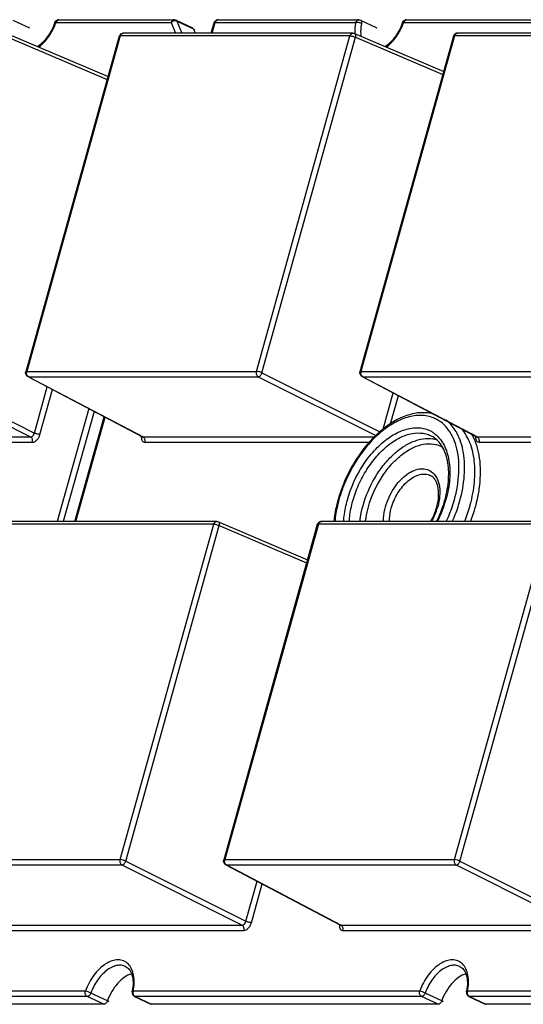
# Model space of a CAD drawing. Units: inches. Extents: x 3325 to 4956, y 2505 to 3468.
# Drawn here: x 3528 to 3552, y 2917 to 2964 of the extents above; entities that cross this region are included whole.
import ezdxf

# ---------------------------------------------------------------- set-up
doc = ezdxf.new("R2010")
doc.units = ezdxf.units.IN

msp = doc.modelspace()

# ---------------------------------------------------------------- linework, layer by layer
at = {"color": 7, "linetype": 'Continuous'}
for p, q in [((3527.603, 2964.171), (3528.395, 2963.795)), ((3529.817, 2964.19), (3535.363, 2964.19)), ((3535.449, 2964.171), (3536.241, 2963.795)), ((3537.473, 2964.19), (3544.23, 2964.19)), ((3544.23, 2964.19), (3544.23, 2964.19)), ((3544.315, 2964.171), (3545.107, 2963.795)), ((3546.529, 2964.19), (3560.299, 2964.19)), ((3529.673, 2964.059), (3535.219, 2964.059)), ((3535.219, 2964.059), (3535.429, 2963.541)), ((3535.491, 2964.123), (3535.727, 2963.541)), ((3535.491, 2964.123), (3536.283, 2963.747)), ((3536.283, 2963.747), (3536.366, 2963.541)), ((3537.14, 2963.541), (3537.281, 2964.044)), ((3537.185, 2963.541), (3537.329, 2964.059)), ((3537.329, 2964.059), (3544.086, 2964.059)), ((3546.385, 2964.059), (3560.155, 2964.059)), ((3527.318, 2963.525), (3532.177, 2961.45)), ((3527.365, 2963.343), (3532.137, 2961.305)), ((3532.719, 2963.394), (3528.219, 2947.255)), ((3532.768, 2963.409), (3528.268, 2947.269)), ((3532.719, 2963.394), (3532.719, 2963.395)), ((3543.808, 2963.409), (3532.768, 2963.409)), ((3543.952, 2963.541), (3532.912, 2963.541)), ((3539.308, 2947.269), (3543.808, 2963.409)), ((3539.577, 2947.203), (3544.077, 2963.343)), ((3544.031, 2963.525), (3548.315, 2961.696)), ((3544.077, 2963.343), (3548.275, 2961.551)), ((3548.789, 2963.394), (3544.289, 2947.255)), ((3548.838, 2963.409), (3544.338, 2947.269)), ((3559.878, 2963.409), (3548.838, 2963.409)), ((3560.022, 2963.541), (3548.982, 2963.541)), ((3522.865, 2947.203), (3528.638, 2944.303)), ((3528.268, 2947.269), (3539.308, 2947.269)), ((3539.577, 2947.203), (3545.248, 2944.354)), ((3544.338, 2947.269), (3555.378, 2947.269)), ((3522.684, 2947.015), (3528.457, 2944.115)), ((3528.319, 2947.024), (3528.356, 2947.015)), ((3528.319, 2947.024), (3533.827, 2944.123)), ((3528.356, 2947.015), (3533.863, 2944.115)), ((3528.356, 2947.015), (3539.396, 2947.015)), ((3539.396, 2947.015), (3545.045, 2944.177)), ((3544.389, 2947.024), (3549.897, 2944.123)), ((3544.389, 2947.024), (3544.425, 2947.015)), ((3544.425, 2947.015), (3549.932, 2944.115)), ((3544.425, 2947.015), (3555.466, 2947.015)), ((3528.638, 2944.303), (3529.259, 2946.529)), ((3528.906, 2944.236), (3529.509, 2946.397)), ((3545.402, 2944.489), (3545.889, 2946.234)), ((3545.761, 2944.744), (3546.139, 2946.102)), ((3531.249, 2945.481), (3529.735, 2940.048)), ((3531.504, 2945.347), (3530.026, 2940.048)), ((3530.59, 2940.048), (3531.995, 2945.088)), ((3530.635, 2940.048), (3532.034, 2945.067)), ((3517.15, 2944.115), (3528.457, 2944.115)), ((3517.238, 2943.86), (3528.545, 2943.86)), ((3533.828, 2944.123), (3533.863, 2944.115)), ((3533.863, 2944.115), (3544.974, 2944.115)), ((3533.951, 2943.86), (3544.746, 2943.86)), ((3549.897, 2944.123), (3549.932, 2944.115)), ((3549.932, 2944.115), (3561.239, 2944.115)), ((3550.02, 2943.86), (3561.327, 2943.86)), ((3537.402, 2940.048), (3526.362, 2940.048)), ((3537.481, 2940.032), (3541.765, 2938.203)), ((3553.472, 2940.048), (3542.432, 2940.048)), ((3537.258, 2939.917), (3526.218, 2939.917)), ((3532.758, 2923.777), (3537.258, 2939.917)), ((3533.027, 2923.71), (3537.527, 2939.85)), ((3537.527, 2939.85), (3541.725, 2938.058)), ((3542.239, 2939.902), (3537.739, 2923.762)), ((3542.288, 2939.917), (3537.788, 2923.777)), ((3553.328, 2939.917), (3542.288, 2939.917)), ((3548.828, 2923.777), (3553.328, 2939.917)), ((3549.097, 2923.71), (3553.597, 2939.85)), ((3521.718, 2923.777), (3532.758, 2923.777)), ((3521.806, 2923.523), (3532.846, 2923.523)), ((3532.846, 2923.523), (3538.619, 2920.622)), ((3533.027, 2923.71), (3538.8, 2920.81)), ((3537.788, 2923.777), (3548.828, 2923.777)), ((3537.838, 2923.532), (3543.347, 2920.631)), ((3537.839, 2923.532), (3537.875, 2923.523)), ((3537.875, 2923.523), (3543.382, 2920.622)), ((3537.875, 2923.523), (3548.916, 2923.523)), ((3548.916, 2923.523), (3554.689, 2920.622)), ((3549.097, 2923.71), (3554.87, 2920.81)), ((3538.8, 2920.81), (3539.339, 2922.742)), ((3539.069, 2920.744), (3539.589, 2922.61)), ((3527.313, 2920.622), (3538.619, 2920.622)), ((3543.347, 2920.63), (3543.382, 2920.622)), ((3543.382, 2920.622), (3554.689, 2920.622)), ((3527.4, 2920.368), (3538.707, 2920.368)), ((3543.47, 2920.368), (3554.777, 2920.368)), ((3531.09, 2917.45), (3524.334, 2917.45)), ((3532.148, 2916.984), (3531.356, 2917.361)), ((3547.16, 2917.45), (3533.39, 2917.45)), ((3548.218, 2916.984), (3547.426, 2917.361)), ((3556.216, 2917.45), (3549.46, 2917.45)), ((3531.182, 2917.194), (3524.425, 2917.194)), ((3531.974, 2916.817), (3525.217, 2916.817)), ((3531.974, 2916.817), (3531.182, 2917.194)), ((3533.482, 2917.194), (3533.448, 2917.201)), ((3533.448, 2917.201), (3534.24, 2916.825)), ((3533.482, 2917.194), (3534.273, 2916.817)), ((3547.252, 2917.194), (3533.482, 2917.194)), ((3548.043, 2916.817), (3534.273, 2916.817)), ((3548.043, 2916.817), (3547.252, 2917.194)), ((3549.518, 2917.201), (3550.31, 2916.825)), ((3549.551, 2917.194), (3549.518, 2917.201)), ((3549.551, 2917.194), (3550.343, 2916.817)), ((3556.308, 2917.194), (3549.551, 2917.194)), ((3557.1, 2916.817), (3550.343, 2916.817))]:
    msp.add_line(p, q, dxfattribs=at)
for points in [[(3533.828, 2944.123), (3533.832, 2944.12), (3533.841, 2944.112)], [(3549.897, 2944.123), (3549.902, 2944.12), (3549.911, 2944.112)], [(3543.347, 2920.63), (3543.352, 2920.628), (3543.361, 2920.62)]]:
    msp.add_lwpolyline(points, dxfattribs=at)
for centre, radius, start, end in [((3526.962, 2965.022), 2.877, 340.0576, 340.4399), ((3543.675, 2965.022), 2.877, 340.0576, 340.4399), ((3532.91, 2963.342), 0.198, 160.0339, 164.5099), ((3532.912, 2963.341), 0.2, 89.762, 159.9449), ((3532.912, 2963.424), 0.117, 89.908, 98.2161), ((3548.982, 2963.341), 0.2, 89.9871, 142.5036), ((3528.412, 2947.201), 0.2, 199.9437, 242.3284), ((3528.519, 2947.201), 0.26, 169.1569, 181.6047), ((3528.504, 2947.204), 0.245, 164.4469, 169.1452), ((3544.482, 2947.201), 0.2, 199.9437, 242.3284), ((3544.589, 2947.201), 0.26, 169.1569, 181.6047), ((3544.574, 2947.204), 0.245, 164.4469, 169.1452), ((3548.68, 2940.415), 5.24, 130.5138, 133.3846), ((3547.411, 2942.959), 2.599, 24.9714, 30.4075), ((3534.269, 2944.092), 0.492, 173.7191, 176.795), ((3534.239, 2944.094), 0.461, 176.814, 178.3346), ((3547.56, 2942.736), 1.301, 71.5239, 79.8714), ((3550.339, 2944.092), 0.492, 173.7191, 176.795), ((3550.309, 2944.094), 0.461, 176.814, 178.3346), ((3549.787, 2939.253), 6.808, 164.1736, 164.4205), ((3549.617, 2939.329), 6.581, 164.4206, 164.6354), ((3542.682, 2942.703), 5.959, 333.4813, 344.0727), ((3543.155, 2942.536), 5.415, 344.4205, 344.6831), ((3542.99, 2942.61), 5.637, 344.1217, 344.4205), ((3544.965, 2941.613), 3.179, 330.4135, 343.7869), ((3545.321, 2941.48), 2.758, 344.4204, 344.9243), ((3545.15, 2941.556), 2.986, 343.8497, 344.4201), ((3542.492, 2942.801), 7.36, 338.0184, 344.3571), ((3542.873, 2942.687), 6.963, 344.4205, 344.7938), ((3542.475, 2942.815), 7.647, 338.7763, 344.369), ((3542.432, 2939.849), 0.2, 89.9871, 142.5036), ((3537.932, 2923.709), 0.2, 199.9437, 242.3284), ((3538.039, 2923.708), 0.26, 169.1569, 181.6047), ((3538.024, 2923.711), 0.245, 164.4469, 169.1452), ((3543.789, 2920.599), 0.492, 173.7191, 176.795), ((3543.759, 2920.601), 0.461, 176.814, 178.3346), ((3533.534, 2917.382), 0.2, 168.5958, 181.7828), ((3531.046, 2917.885), 2.338, 348.5603, 349.4422), ((3533.631, 2917.383), 0.25, 164.4863, 172.3856), ((3549.604, 2917.382), 0.2, 168.5958, 181.7828), ((3547.116, 2917.885), 2.338, 348.5603, 349.4422), ((3549.7, 2917.383), 0.25, 164.4863, 172.3856)]:
    msp.add_arc(centre, radius, start, end, dxfattribs=at)
for points, start_tangent, end_tangent in [([(3529.628, 2964.057), (3529.675, 2964.131)], (0.33385, 0.942626), (0.704744, 0.709462)), ([(3529.754, 2964.172), (3529.727, 2964.152), (3529.673, 2964.059)], (-0.860221, -0.509921), (-0.268573, -0.963259)), ([(3529.675, 2964.131), (3529.745, 2964.177)], (0.704744, 0.709462), (0.933461, 0.358679)), ([(3529.745, 2964.177), (3529.818, 2964.19)], (0.933461, 0.358679), (0.999996, -0.002717)), ([(3529.817, 2964.19), (3529.769, 2964.18), (3529.754, 2964.172)], (-0.999999, 0.001511), (-0.860221, -0.509921)), ([(3535.363, 2964.19), (3535.275, 2964.154), (3535.219, 2964.059)], (-1, 0.000884), (-0.268573, -0.963259)), ([(3535.352, 2964.133), (3535.315, 2964.121), (3535.219, 2964.059)], (-0.973455, -0.228878), (-0.693602, -0.720358)), ([(3535.427, 2964.139), (3535.408, 2964.14), (3535.352, 2964.133)], (-0.997555, 0.069889), (-0.973455, -0.228878)), ([(3535.363, 2964.19), (3535.449, 2964.171)], (1, 0.000139), (0.903232, -0.429152)), ([(3535.491, 2964.123), (3535.476, 2964.129), (3535.427, 2964.139)], (-0.903232, 0.429152), (-0.997555, 0.069889)), ([(3535.449, 2964.171), (3535.462, 2964.163), (3535.491, 2964.123)], (0.903373, -0.428855), (0.37556, -0.926798)), ([(3537.325, 2964.125), (3537.398, 2964.175)], (0.673484, 0.739202), (0.926302, 0.376782)), ([(3537.41, 2964.173), (3537.384, 2964.153), (3537.329, 2964.059)], (-0.861519, -0.507726), (-0.268573, -0.963259)), ([(3537.398, 2964.175), (3537.474, 2964.19)], (0.926302, 0.376782), (0.999994, -0.003387)), ([(3537.473, 2964.19), (3537.425, 2964.18), (3537.41, 2964.173)], (-0.999999, 0.001555), (-0.861519, -0.507726)), ([(3544.23, 2964.19), (3544.142, 2964.154), (3544.086, 2964.059)], (-1, 0.000584), (-0.268573, -0.963259)), ([(3544.23, 2964.19), (3544.315, 2964.171)], (1, 0.000493), (0.903232, -0.429152)), ([(3544.315, 2964.171), (3544.343, 2964.148), (3544.362, 2964.112), (3544.368, 2964.065), (3544.363, 2964.011)], (0.903781, -0.427996), (-0.19832, -0.980137)), ([(3546.341, 2964.057), (3546.387, 2964.131)], (0.33385, 0.942626), (0.704744, 0.709462)), ([(3546.466, 2964.172), (3546.44, 2964.152), (3546.385, 2964.059)], (-0.860221, -0.509921), (-0.268573, -0.963259)), ([(3546.387, 2964.131), (3546.457, 2964.177)], (0.704744, 0.709462), (0.933461, 0.358679)), ([(3546.457, 2964.177), (3546.53, 2964.19)], (0.933461, 0.358679), (0.999996, -0.002717)), ([(3546.529, 2964.19), (3546.481, 2964.18), (3546.466, 2964.172)], (-0.999999, 0.001511), (-0.860221, -0.509921)), ([(3529.628, 2964.057), (3529.276, 2963.381), (3528.793, 2962.89)], (-0.334792, -0.942292), (-0.818311, -0.574776)), ([(3528.854, 2962.862), (3529.325, 2963.376), (3529.666, 2964.041)], (0.78184, 0.623479), (0.341072, 0.940037)), ([(3529.628, 2964.057), (3529.641, 2964.062), (3529.673, 2964.059)], (0.343196, 0.939264), (0.985652, -0.168793)), ([(3536.34, 2963.689), (3536.331, 2963.707), (3536.283, 2963.747)], (-0.375633, 0.926768), (-0.903232, 0.429152)), ([(3537.281, 2964.044), (3537.325, 2964.125)], (0.267537, 0.963548), (0.673484, 0.739202)), ([(3537.281, 2964.044), (3537.295, 2964.055), (3537.329, 2964.059)], (0.275235, 0.961377), (1, 0)), ([(3544.086, 2964.059), (3544.062, 2963.92), (3544.04, 2963.522)], (-0.19832, -0.980137), (0.045729, -0.998954)), ([(3544.363, 2964.011), (3544.222, 2964.053), (3544.148, 2964.061), (3544.086, 2964.059)], (-0.903232, 0.429152), (-0.988001, -0.154446)), ([(3544.363, 2964.011), (3544.336, 2963.847), (3544.337, 2963.384)], (-0.19832, -0.980137), (0.145007, -0.989431)), ([(3546.341, 2964.057), (3545.989, 2963.381), (3545.505, 2962.89)], (-0.334792, -0.942292), (-0.818311, -0.574776)), ([(3545.566, 2962.862), (3546.037, 2963.376), (3546.379, 2964.041)], (0.78184, 0.623479), (0.341072, 0.940037)), ([(3546.341, 2964.057), (3546.354, 2964.062), (3546.385, 2964.059)], (0.343196, 0.939264), (0.985652, -0.168793)), ([(3532.719, 2963.395), (3532.734, 2963.405), (3532.768, 2963.409)], (0.283096, 0.959092), (1, 0)), ([(3532.768, 2963.409), (3532.781, 2963.444), (3532.847, 2963.522)], (0.268573, 0.963259), (0.852935, 0.522017)), ([(3532.847, 2963.522), (3532.895, 2963.54)], (0.852935, 0.522017), (0.989736, 0.142907)), ([(3543.952, 2963.541), (3543.864, 2963.505), (3543.808, 2963.409)], (-0.999999, 0.00129), (-0.268573, -0.963259)), ([(3543.808, 2963.409), (3543.939, 2963.39), (3544.077, 2963.343)], (1, 0), (0.907013, -0.421102)), ([(3543.952, 2963.541), (3544.031, 2963.525)], (1, 0), (0.919629, -0.392789)), ([(3544.077, 2963.343), (3544.086, 2963.404), (3544.081, 2963.458), (3544.062, 2963.5), (3544.031, 2963.525)], (0.24788, 0.968791), (-0.919844, 0.392283)), ([(3548.789, 2963.394), (3548.823, 2963.463)], (0.268573, 0.963259), (0.608372, 0.793652)), ([(3548.789, 2963.394), (3548.804, 2963.405), (3548.838, 2963.409)], (0.269561, 0.962983), (1, 0)), ([(3548.838, 2963.409), (3548.894, 2963.505), (3548.982, 2963.541)], (0.268573, 0.963259), (0.999999, -0.001151)), ([(3528.224, 2947.133), (3528.219, 2947.254)], (-0.341212, 0.939986), (0.26748, 0.963564)), ([(3528.268, 2947.269), (3528.234, 2947.266), (3528.219, 2947.255)], (-1, 0), (-0.273503, -0.961871)), ([(3528.272, 2947.119), (3528.259, 2947.194)], (-0.326202, 0.9453), (-0.02802, 0.999607)), ([(3528.306, 2947.056), (3528.296, 2947.07), (3528.272, 2947.119)], (-0.626854, 0.779137), (-0.326202, 0.9453)), ([(3539.308, 2947.269), (3539.313, 2947.119), (3539.396, 2947.015)], (-0.268573, -0.963259), (0.889314, -0.457297)), ([(3539.577, 2947.203), (3539.439, 2947.25), (3539.308, 2947.269)], (-0.907013, 0.421102), (-1, 0)), ([(3539.396, 2947.015), (3539.501, 2947.071), (3539.577, 2947.203)], (0.999882, 0.01537), (0.289288, 0.957242)), ([(3544.294, 2947.133), (3544.289, 2947.254)], (-0.341212, 0.939986), (0.26748, 0.963564)), ([(3544.338, 2947.269), (3544.304, 2947.266), (3544.289, 2947.255)], (-1, 0), (-0.273503, -0.961871)), ([(3544.342, 2947.119), (3544.329, 2947.194)], (-0.326202, 0.9453), (-0.02802, 0.999607)), ([(3544.376, 2947.056), (3544.366, 2947.07), (3544.342, 2947.119)], (-0.626854, 0.779137), (-0.326202, 0.9453)), ([(3528.356, 2947.015), (3528.342, 2947.023), (3528.306, 2947.056)], (-0.889314, 0.457297), (-0.626854, 0.779137)), ([(3544.425, 2947.015), (3544.412, 2947.023), (3544.376, 2947.056)], (-0.889314, 0.457297), (-0.626854, 0.779137)), ([(3547.855, 2945.213), (3547.238, 2945.282), (3546.585, 2945.162), (3545.922, 2944.862), (3545.276, 2944.399)], (-0.962199, 0.272346), (-0.760347, -0.649518)), ([(3547.895, 2945), (3547.305, 2945.149), (3546.65, 2945.082), (3545.962, 2944.805), (3545.28, 2944.331), (3544.638, 2943.685), (3544.072, 2942.902), (3543.61, 2942.024), (3543.278, 2941.096)], (-0.906474, 0.422263), (-0.268573, -0.963259)), ([(3548.828, 2941.096), (3549.043, 2942.388), (3548.948, 2943.545), (3548.785, 2944.034), (3548.551, 2944.447), (3548.252, 2944.772), (3547.895, 2945)], (0.268573, 0.963259), (-0.906474, 0.422263)), ([(3549.087, 2941.034), (3549.304, 2942.247), (3549.261, 2943.358), (3549.142, 2943.847), (3548.961, 2944.276), (3548.722, 2944.637), (3548.43, 2944.923)], (0.268573, 0.963259), (-0.789976, 0.613138)), ([(3528.457, 2944.115), (3528.511, 2944.128), (3528.588, 2944.197), (3528.638, 2944.303)], (0.9999, -0.014139), (0.247796, 0.968812)), ([(3528.545, 2943.86), (3528.757, 2943.97), (3528.847, 2944.092), (3528.906, 2944.236)], (1, 0.000723), (0.268488, 0.963283)), ([(3528.906, 2944.236), (3528.847, 2944.241), (3528.776, 2944.255), (3528.638, 2944.303)], (-1, 0), (-0.907013, 0.421102)), ([(3543.685, 2941.096), (3544.435, 2942.752), (3544.974, 2943.451), (3545.58, 2944.004), (3546.214, 2944.378), (3546.839, 2944.548), (3547.136, 2944.553), (3547.415, 2944.505), (3547.674, 2944.403), (3547.907, 2944.25)], (0.268573, 0.963259), (0.777149, -0.629317)), ([(3543.945, 2941.034), (3544.225, 2941.811), (3544.618, 2942.543), (3545.1, 2943.19), (3545.644, 2943.713), (3546.218, 2944.083), (3546.791, 2944.279), (3547.329, 2944.289), (3547.576, 2944.225), (3547.802, 2944.114)], (0.268573, 0.963259), (0.8509, -0.525327)), ([(3547.907, 2944.25), (3548.14, 2944.015), (3548.329, 2943.719), (3548.472, 2943.369), (3548.565, 2942.973), (3548.597, 2942.075), (3548.42, 2941.096)], (0.777149, -0.629317), (-0.268573, -0.963259)), ([(3549.592, 2940.861), (3549.791, 2941.948), (3549.785, 2942.962), (3549.574, 2943.835), (3549.171, 2944.511)], (0.262292, 0.964989), (-0.658101, 0.75293)), ([(3528.545, 2943.86), (3528.54, 2944.011), (3528.457, 2944.115)], (0.268573, 0.963259), (-0.889314, 0.457297)), ([(3533.778, 2944.107), (3533.788, 2944.007), (3533.822, 2943.928), (3533.878, 2943.878), (3533.951, 2943.86)], (-0.028984, -0.99958), (1, 0.00013)), ([(3533.951, 2943.86), (3533.946, 2944.011), (3533.863, 2944.115)], (0.268573, 0.963259), (-0.889314, 0.457297)), ([(3545.08, 2944.223), (3543.972, 2942.817), (3543.237, 2941.11)], (-0.727054, -0.686581), (-0.272722, -0.962093)), ([(3544.437, 2940.817), (3544.998, 2942.136), (3545.395, 2942.722), (3545.847, 2943.223), (3546.334, 2943.618), (3546.835, 2943.889), (3547.327, 2944.024), (3547.789, 2944.017)], (0.268573, 0.963259), (0.984308, -0.176459)), ([(3544.697, 2940.754), (3545.32, 2942.152), (3545.766, 2942.751), (3546.27, 2943.236), (3546.802, 2943.579), (3547.333, 2943.761), (3547.832, 2943.772), (3548.27, 2943.611)], (0.268573, 0.963259), (0.85217, -0.523265)), ([(3548.378, 2941.106), (3548.546, 2942.094), (3548.493, 2942.979), (3548.386, 2943.355), (3548.231, 2943.672), (3548.035, 2943.927), (3547.802, 2944.114)], (0.264156, 0.96448), (-0.850883, 0.525355)), ([(3550.023, 2941.623), (3550.059, 2942.949), (3549.767, 2944.056)], (0.142272, 0.989828), (-0.422567, 0.906332)), ([(3549.848, 2944.107), (3549.857, 2944.007), (3549.892, 2943.928), (3549.948, 2943.878), (3550.02, 2943.86)], (-0.028984, -0.99958), (1, 0.00013)), ([(3550.02, 2943.86), (3550.016, 2944.011), (3549.932, 2944.115)], (0.268573, 0.963259), (-0.889314, 0.457297)), ([(3545.519, 2940.754), (3545.926, 2941.646), (3546.219, 2942.02), (3546.547, 2942.312), (3546.89, 2942.505), (3547.225, 2942.585), (3547.531, 2942.547), (3547.789, 2942.395)], (0.268573, 0.963259), (0.738285, -0.674489)), ([(3547.789, 2942.395), (3547.995, 2942.108), (3548.107, 2941.719), (3548.118, 2941.256), (3548.026, 2940.754)], (0.738285, -0.674489), (-0.268573, -0.963259)), ([(3545.792, 2940.686), (3546.115, 2941.42), (3546.606, 2941.999), (3546.883, 2942.191), (3547.163, 2942.303), (3547.429, 2942.328), (3547.668, 2942.267)], (0.268573, 0.963259), (0.903171, -0.429282)), ([(3547.984, 2940.763), (3548.068, 2941.287), (3548.03, 2941.744), (3547.969, 2941.929), (3547.886, 2942.079), (3547.784, 2942.191), (3547.668, 2942.267)], (0.260092, 0.965584), (-0.903232, 0.429152)), ([(3549.839, 2940.754), (3549.896, 2940.973), (3550.023, 2941.623)], (0.268573, 0.963259), (0.142272, 0.989828)), ([(3543.229, 2941.082), (3543.162, 2940.821), (3543.03, 2940.045)], (-0.268573, -0.963259), (-0.10361, -0.994618)), ([(3543.272, 2941.073), (3543.206, 2940.813), (3543.08, 2940.044)], (-0.26496, -0.964259), (-0.094621, -0.995513)), ([(3543.504, 2940.043), (3543.527, 2940.301), (3543.685, 2941.096)], (0.060076, 0.998194), (0.268573, 0.963259)), ([(3543.774, 2940.043), (3543.795, 2940.285), (3543.945, 2941.034)], (0.061361, 0.998116), (0.268573, 0.963259)), ([(3547.969, 2940.042), (3548.089, 2940.297), (3548.372, 2941.082)], (0.448978, 0.893543), (0.268573, 0.963259)), ([(3548.439, 2940.044), (3548.553, 2940.303), (3548.828, 2941.096)], (0.419843, 0.907597), (0.268573, 0.963259)), ([(3548.732, 2940.046), (3548.835, 2940.29), (3549.087, 2941.034)], (0.404672, 0.914462), (0.268573, 0.963259)), ([(3544.287, 2940.047), (3544.312, 2940.237), (3544.437, 2940.817)], (0.109895, 0.993943), (0.268573, 0.963259)), ([(3544.557, 2940.048), (3544.581, 2940.222), (3544.697, 2940.754)], (0.114275, 0.993449), (0.268573, 0.963259)), ([(3545.419, 2940.044), (3545.424, 2940.215), (3545.519, 2940.754)], (-0.008945, 0.99996), (0.268573, 0.963259)), ([(3545.702, 2940.043), (3545.706, 2940.198), (3545.792, 2940.686)], (-0.011767, 0.999931), (0.268573, 0.963259)), ([(3547.682, 2940.043), (3547.773, 2940.21), (3547.977, 2940.74)], (0.503378, 0.864066), (0.268573, 0.963259)), ([(3537.402, 2940.048), (3537.314, 2940.012), (3537.258, 2939.917)], (-0.999999, 0.00129), (-0.268573, -0.963259)), ([(3537.402, 2940.048), (3537.481, 2940.032)], (1, 0), (0.919629, -0.392789)), ([(3537.527, 2939.85), (3537.536, 2939.911), (3537.531, 2939.966), (3537.512, 2940.008), (3537.481, 2940.032)], (0.24788, 0.968791), (-0.919844, 0.392283)), ([(3542.239, 2939.902), (3542.273, 2939.97)], (0.268573, 0.963259), (0.608372, 0.793652)), ([(3542.288, 2939.917), (3542.344, 2940.012), (3542.432, 2940.048)], (0.268573, 0.963259), (0.999999, -0.001151)), ([(3537.258, 2939.917), (3537.389, 2939.897), (3537.527, 2939.85)], (1, 0), (0.907013, -0.421102)), ([(3542.239, 2939.902), (3542.254, 2939.913), (3542.288, 2939.917)], (0.269561, 0.962983), (1, 0)), ([(3532.758, 2923.777), (3532.762, 2923.627), (3532.846, 2923.523)], (-0.268573, -0.963259), (0.889314, -0.457297)), ([(3533.027, 2923.71), (3532.889, 2923.758), (3532.758, 2923.777)], (-0.907013, 0.421102), (-1, 0)), ([(3532.846, 2923.523), (3532.951, 2923.578), (3533.027, 2923.71)], (0.999882, 0.01537), (0.289288, 0.957242)), ([(3537.744, 2923.64), (3537.739, 2923.762)], (-0.341212, 0.939986), (0.26748, 0.963564)), ([(3537.788, 2923.777), (3537.753, 2923.773), (3537.739, 2923.762)], (-1, 0), (-0.273503, -0.961871)), ([(3537.792, 2923.626), (3537.778, 2923.701)], (-0.326202, 0.9453), (-0.02802, 0.999607)), ([(3537.826, 2923.564), (3537.816, 2923.578), (3537.792, 2923.626)], (-0.626854, 0.779137), (-0.326202, 0.9453)), ([(3537.875, 2923.523), (3537.862, 2923.53), (3537.826, 2923.564)], (-0.889314, 0.457297), (-0.626854, 0.779137)), ([(3548.828, 2923.777), (3548.832, 2923.626), (3548.916, 2923.523)], (-0.268573, -0.963259), (0.889314, -0.457297)), ([(3549.097, 2923.71), (3548.958, 2923.758), (3548.828, 2923.777)], (-0.907013, 0.421102), (-1, 0)), ([(3548.916, 2923.523), (3549.02, 2923.578), (3549.097, 2923.71)], (0.999882, 0.01537), (0.289288, 0.957242)), ([(3538.619, 2920.622), (3538.674, 2920.636), (3538.751, 2920.705), (3538.8, 2920.81)], (0.9999, -0.014139), (0.247796, 0.968812)), ([(3538.707, 2920.368), (3538.703, 2920.518), (3538.619, 2920.622)], (0.268573, 0.963259), (-0.889314, 0.457297)), ([(3538.707, 2920.368), (3538.919, 2920.478), (3539.009, 2920.6), (3539.069, 2920.744)], (1, 0.000723), (0.268488, 0.963283)), ([(3539.069, 2920.744), (3539.01, 2920.749), (3538.938, 2920.763), (3538.8, 2920.81)], (-1, 0), (-0.907013, 0.421102)), ([(3543.298, 2920.615), (3543.307, 2920.515), (3543.342, 2920.436), (3543.398, 2920.385), (3543.47, 2920.368)], (-0.028984, -0.99958), (1, 0.00013)), ([(3543.47, 2920.368), (3543.466, 2920.518), (3543.382, 2920.622)], (0.268573, 0.963259), (-0.889314, 0.457297)), ([(3533.146, 2918.757), (3532.925, 2918.903), (3532.66, 2918.953), (3532.367, 2918.904), (3532.064, 2918.757), (3531.768, 2918.523), (3531.497, 2918.214), (3531.09, 2917.45)], (-0.71144, 0.702747), (-0.334792, -0.942292)), ([(3533.018, 2918.639), (3532.814, 2918.694), (3532.587, 2918.679), (3532.348, 2918.594), (3532.108, 2918.443), (3531.671, 2917.974), (3531.356, 2917.361)], (-0.903261, 0.429091), (-0.334792, -0.942292)), ([(3533.39, 2917.45), (3533.437, 2917.849), (3533.41, 2918.214), (3533.311, 2918.522), (3533.146, 2918.757)], (0.19832, 0.980137), (-0.71144, 0.702747)), ([(3549.216, 2918.757), (3548.994, 2918.903), (3548.73, 2918.953), (3548.437, 2918.904), (3548.134, 2918.757), (3547.838, 2918.523), (3547.567, 2918.214), (3547.16, 2917.45)], (-0.71144, 0.702747), (-0.334792, -0.942292)), ([(3549.088, 2918.639), (3548.884, 2918.694), (3548.657, 2918.679), (3548.417, 2918.594), (3548.178, 2918.443), (3547.74, 2917.974), (3547.426, 2917.361)], (-0.903261, 0.429091), (-0.334792, -0.942292)), ([(3549.46, 2917.45), (3549.506, 2917.849), (3549.479, 2918.214), (3549.381, 2918.522), (3549.216, 2918.757)], (0.19832, 0.980137), (-0.71144, 0.702747)), ([(3533.31, 2918.285), (3532.967, 2918.116), (3532.639, 2917.822), (3532.357, 2917.433), (3532.148, 2916.984)], (-0.958505, -0.285077), (-0.334792, -0.942292)), ([(3533.018, 2918.639), (3533.197, 2918.492), (3533.326, 2918.234), (3533.381, 2917.877), (3533.345, 2917.457)], (0.903232, -0.429152), (-0.18321, -0.983074)), ([(3549.38, 2918.285), (3549.037, 2918.116), (3548.708, 2917.822), (3548.426, 2917.433), (3548.218, 2916.984)], (-0.958505, -0.285077), (-0.334792, -0.942292)), ([(3549.088, 2918.639), (3549.267, 2918.492), (3549.396, 2918.234), (3549.45, 2917.877), (3549.415, 2917.457)], (0.903232, -0.429152), (-0.18321, -0.983074)), ([(3531.182, 2917.194), (3531.095, 2917.297), (3531.09, 2917.45)], (-0.903232, 0.429152), (0.268573, 0.963259)), ([(3531.356, 2917.361), (3531.219, 2917.415), (3531.09, 2917.45)], (-0.903232, 0.429152), (-0.985652, 0.168793)), ([(3531.356, 2917.361), (3531.281, 2917.241), (3531.182, 2917.194)], (-0.334792, -0.942292), (-1, 0)), ([(3533.334, 2917.375), (3533.352, 2917.299)], (0.031689, -0.999498), (0.412896, -0.910778)), ([(3533.338, 2917.421), (3533.353, 2917.439), (3533.39, 2917.45)], (0.199272, 0.979944), (0.988001, 0.154446)), ([(3533.352, 2917.299), (3533.448, 2917.201)], (0.412896, -0.910778), (0.903406, -0.428786)), ([(3533.396, 2917.295), (3533.387, 2917.324), (3533.383, 2917.416)], (-0.344246, 0.93888), (0.13348, 0.991052)), ([(3533.431, 2917.233), (3533.421, 2917.247), (3533.396, 2917.295)], (-0.64809, 0.761563), (-0.344246, 0.93888)), ([(3533.482, 2917.194), (3533.468, 2917.201), (3533.431, 2917.233)], (-0.903232, 0.429152), (-0.64809, 0.761563)), ([(3547.252, 2917.194), (3547.165, 2917.297), (3547.16, 2917.45)], (-0.903232, 0.429152), (0.268573, 0.963259)), ([(3547.426, 2917.361), (3547.288, 2917.415), (3547.16, 2917.45)], (-0.903232, 0.429152), (-0.985652, 0.168793)), ([(3547.426, 2917.361), (3547.351, 2917.241), (3547.252, 2917.194)], (-0.334792, -0.942292), (-1, 0)), ([(3549.404, 2917.375), (3549.422, 2917.299)], (0.031689, -0.999498), (0.412896, -0.910778)), ([(3549.408, 2917.421), (3549.423, 2917.439), (3549.46, 2917.45)], (0.199272, 0.979944), (0.988001, 0.154446)), ([(3549.422, 2917.299), (3549.518, 2917.201)], (0.412896, -0.910778), (0.903406, -0.428786)), ([(3549.466, 2917.295), (3549.457, 2917.324), (3549.453, 2917.416)], (-0.344246, 0.93888), (0.13348, 0.991052)), ([(3549.501, 2917.233), (3549.491, 2917.247), (3549.466, 2917.295)], (-0.64809, 0.761563), (-0.344246, 0.93888)), ([(3549.551, 2917.194), (3549.538, 2917.201), (3549.501, 2917.233)], (-0.903232, 0.429152), (-0.64809, 0.761563)), ([(3532.148, 2916.984), (3532.073, 2916.865), (3531.974, 2916.817)], (-0.334792, -0.942292), (-1, 0)), ([(3532.215, 2916.938), (3532.212, 2916.946), (3532.199, 2916.956), (3532.177, 2916.969), (3532.148, 2916.984)], (0.336018, 0.941856), (-0.903232, 0.429152)), ([(3548.218, 2916.984), (3548.142, 2916.865), (3548.043, 2916.817)], (-0.334792, -0.942292), (-1, 0)), ([(3548.284, 2916.938), (3548.281, 2916.946), (3548.269, 2916.956), (3548.247, 2916.969), (3548.218, 2916.984)], (0.336018, 0.941856), (-0.903232, 0.429152))]:
    msp.add_spline(points, degree=3, dxfattribs=dict(at, start_tangent=start_tangent, end_tangent=end_tangent))

doc.saveas('drawing.dxf')
